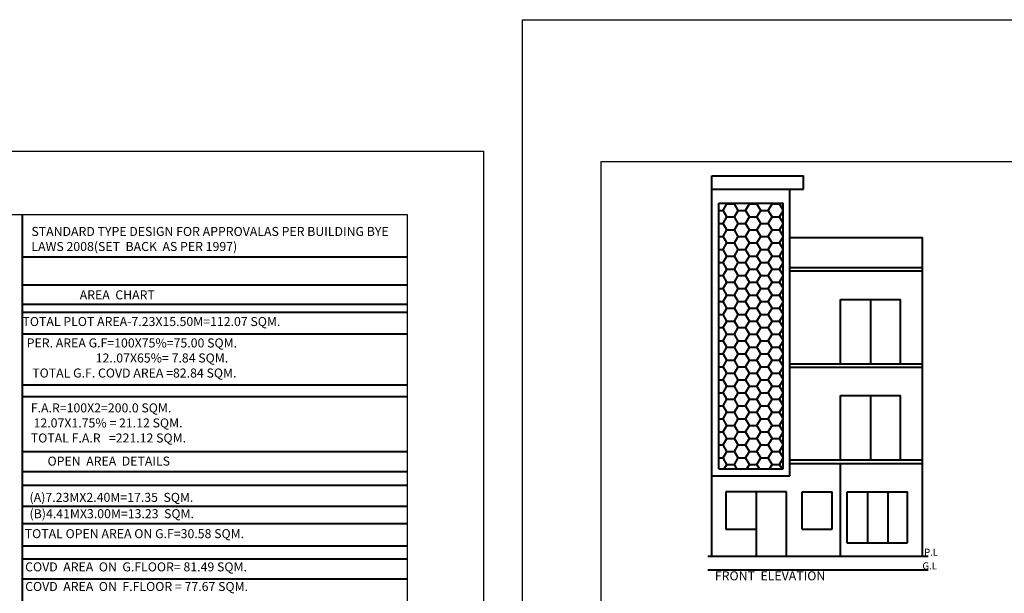
# Model space of a CAD drawing. Units: inches. Extents: x 35476 to 36340, y -1639 to -1517.
# Drawn here: x 35791 to 35823, y -1548 to -1529 of the extents above; entities that cross this region are included whole.
import ezdxf

# ---------------------------------------------------------------- set-up
doc = ezdxf.new("R2010")
doc.units = ezdxf.units.IN
doc.header["$MEASUREMENT"] = 0

msp = doc.modelspace()

# ---------------------------------------------------------------- hatches: boundary and pattern name
at = {"lineweight": 40}
h = msp.add_hatch(dxfattribs=at)
h.set_pattern_fill('HONEY', color=256, scale=2, style=0)
h.set_pattern_definition([(0, (4570.8819, 1799.35274), (0.375, 0.21650635), [0.25, -0.5]), (120, (4570.8819, 1799.35274), (-0.3749999992, 0.2165063514), [0.25, -0.5]), (60, (4570.8819, 1799.35274), (8e-10, 0.4330127014), [-0.5, 0.25])])
h.paths.add_polyline_path([(35815.87387, -1534.60161), (35813.73887, -1534.60161), (35813.73887, -1543.43513), (35815.87387, -1543.43513)])

# ---------------------------------------------------------------- linework, layer by layer
at = {"color": 7, "lineweight": 40}
for p, q in [((35813.50887, -1533.69161), (35816.55387, -1533.69161)), ((35813.73887, -1534.60161), (35815.87387, -1534.60161)), ((35813.50887, -1546.34161), (35813.50887, -1535.74161)), ((35816.10387, -1535.74161), (35820.50887, -1535.74161)), ((35820.50887, -1546.34161), (35820.50887, -1535.74161)), ((35790.59973, -1536.39273), (35803.40057, -1536.39273)), ((35816.10387, -1536.74161), (35820.50887, -1536.74161)), ((35816.10387, -1536.85661), (35820.50887, -1536.85661)), ((35817.77887, -1537.80161), (35819.77905, -1537.80161)), ((35817.77887, -1539.94161), (35817.77887, -1537.80161)), ((35818.77905, -1537.80161), (35818.77905, -1539.94161)), ((35819.77905, -1539.94161), (35819.77905, -1537.80161)), ((35816.10387, -1539.94161), (35820.50887, -1539.94161)), ((35816.10387, -1540.05661), (35820.50887, -1540.05661)), ((35817.77887, -1541.00161), (35819.77905, -1541.00161)), ((35817.77887, -1543.14161), (35817.77887, -1541.00161)), ((35818.77905, -1541.00161), (35818.77905, -1543.14161)), ((35819.77905, -1543.14161), (35819.77905, -1541.00161)), ((35816.10387, -1543.14161), (35820.50887, -1543.14161)), ((35816.10387, -1543.25661), (35820.50887, -1543.25661)), ((35813.50887, -1543.66513), (35816.10387, -1543.66513)), ((35813.73887, -1543.43513), (35815.87387, -1543.43513)), ((35818.0053, -1544.20161), (35820.0053, -1544.20161)), ((35818.0053, -1545.90714), (35818.0053, -1544.20161)), ((35818.67654, -1544.20161), (35818.67654, -1545.89161)), ((35819.35602, -1544.20161), (35819.35602, -1545.89161)), ((35820.0053, -1545.89161), (35820.0053, -1544.20161)), ((35818.00512, -1545.89161), (35820.0053, -1545.89161)), ((35813.37182, -1546.34161), (35820.68976, -1546.34161)), ((35813.37182, -1546.79161), (35820.68976, -1546.79161))]:
    msp.add_line(p, q, dxfattribs=at)
at = {"lineweight": 40}
for p, q in [((35813.50887, -1546.34161), (35813.50887, -1533.69161)), ((35816.55387, -1534.14161), (35816.55387, -1533.69161)), ((35813.50887, -1534.14161), (35816.55387, -1534.14161)), ((35816.10387, -1543.66513), (35816.10387, -1534.14161)), ((35813.73887, -1543.43513), (35813.73887, -1534.60161)), ((35815.87387, -1543.43513), (35815.87387, -1534.60161)), ((35790.60727, -1550.31675), (35790.60727, -1534.99578)), ((35820.50887, -1546.34161), (35820.50887, -1535.74161)), ((35790.60727, -1537.316), (35803.40057, -1537.316)), ((35790.60727, -1537.96643), (35803.40057, -1537.96643)), ((35803.40057, -1538.2434), (35790.60727, -1538.2434)), ((35790.60727, -1538.94995), (35803.40057, -1538.94995)), ((35803.40057, -1540.65652), (35790.60727, -1540.65652)), ((35790.60727, -1541.03397), (35803.40057, -1541.03397)), ((35819.77905, -1542.14161), (35819.77905, -1541.91161)), ((35790.60727, -1542.85565), (35803.40057, -1542.85565)), ((35817.77887, -1546.34161), (35817.77887, -1543.25661)), ((35790.60727, -1543.52224), (35803.40057, -1543.52224)), ((35790.60727, -1543.97453), (35803.40057, -1543.97453)), ((35815.98887, -1544.20161), (35813.96887, -1544.20161)), ((35813.96887, -1544.20161), (35813.96887, -1545.44161)), ((35814.98887, -1546.34161), (35814.98887, -1544.20161)), ((35815.98887, -1546.34161), (35815.98887, -1544.20161)), ((35816.50887, -1544.20161), (35817.50887, -1544.20161)), ((35816.50887, -1545.44161), (35816.50887, -1544.20161)), ((35817.50887, -1545.44161), (35817.50887, -1544.20161)), ((35790.60727, -1544.67713), (35803.40057, -1544.67713)), ((35803.40057, -1545.26466), (35790.60727, -1545.26466)), ((35813.96887, -1545.44161), (35814.98887, -1545.44161)), ((35816.50887, -1545.44161), (35817.50887, -1545.44161)), ((35790.60727, -1545.99254), (35803.40057, -1545.99254)), ((35790.60727, -1546.42268), (35803.40057, -1546.42268)), ((35803.40057, -1547.10827), (35790.60727, -1547.10827))]:
    msp.add_line(p, q, dxfattribs=at)
for points in [[(35807.21804, -1528.50323), (35915.09579, -1528.50323), (35915.09579, -1571.77313), (35807.21804, -1571.77313)], [(35657.08756, -1532.87123), (35805.92387, -1532.87123), (35805.92387, -1572.70984), (35657.08756, -1572.70984)], [(35857.33391, -1533.22691), (35809.81954, -1533.22691), (35809.81954, -1567.10379), (35857.33391, -1567.10379)], [(35803.40057, -1534.99578), (35759.23093, -1534.99578), (35759.23093, -1567.10379), (35803.40057, -1567.10379)]]:
    msp.add_lwpolyline(points, close=True)

# ---------------------------------------------------------------- texts
at = {"lineweight": 40, "char_height": 0.3, "width": 12.5931721, "attachment_point": 1}
for s, insert in [('STANDARD TYPE DESIGN FOR APPROVALAS PER BUILDING BYE LAWS 2008(SET  BACK  AS PER 1997)', (35790.90699, -1535.3941)), ('{\\fVerdana|b1|i0|c0|p34;AREA  CHART}', (35792.51139, -1537.50198)), ('{\\fVerdana|b0|i0|c0|p34;TOTAL PLOT AREA-7.23X15.50M=112.07 SQM.}', (35790.61063, -1538.38856)), ('{\\fVerdana|b0|i0|c0|p34;PER. AREA G.F=100X75%=75.00 SQM.\\P                         12..07X65%= 7.84 SQM.\\P  TOTAL G.F. COVD AREA =82.84 SQM.}', (35790.75133, -1539.10004)), ('{\\fVerdana|b0|i0|c0|p34;F.A.R=100X2=200.0 SQM.\\P 12.07X1.75% = 21.12 SQM.\\PTOTAL F.A.R   =221.12 SQM.}', (35790.88701, -1541.25953)), ('{\\fVerdana|b0|i0|c0|p34;OPEN  AREA  DETAILS}', (35791.44345, -1543.0293)), ('{\\fVerdana|b0|i0|c0|p34;(A)7.23MX2.40M=17.35  SQM.}', (35790.84545, -1544.23368)), ('{\\fVerdana|b0|i0|c0|p34;(B)4.41MX3.00M=13.23  SQM.}', (35790.84545, -1544.77663)), ('{\\fVerdana|b0|i0|c0|p34;TOTAL OPEN AREA ON G.F=30.58 SQM.}', (35790.68541, -1545.44088)), ('{\\fVerdana|b0|i0|c0|p34;COVD  AREA  ON  G.FLOOR= 81.49 SQM.}', (35790.69875, -1546.54503)), ('{\\fVerdana|b0|i0|c0|p34;COVD  AREA  ON  F.FLOOR = 77.67 SQM.}', (35790.69875, -1547.197))]:
    msp.add_mtext(s, dxfattribs=dict(at, insert=insert))
at = {"color": 7, "lineweight": 40, "attachment_point": 1}
for s, insert, char_height, width in [('{\\fVerdana|b0|i0|c0|p34;P.L}', (35820.55781, -1546.09249), 0.2349403, 1.0132181), ('{\\fVerdana|b0|i0|c0|p34;G.L}', (35820.50287, -1546.54585), 0.2349403, 1.0132181), ('FRONT  ELEVATION', (35813.6103, -1546.84254), 0.3, 9.7357912)]:
    msp.add_mtext(s, dxfattribs=dict(at, insert=insert, char_height=char_height, width=width))

doc.saveas('drawing.dxf')
